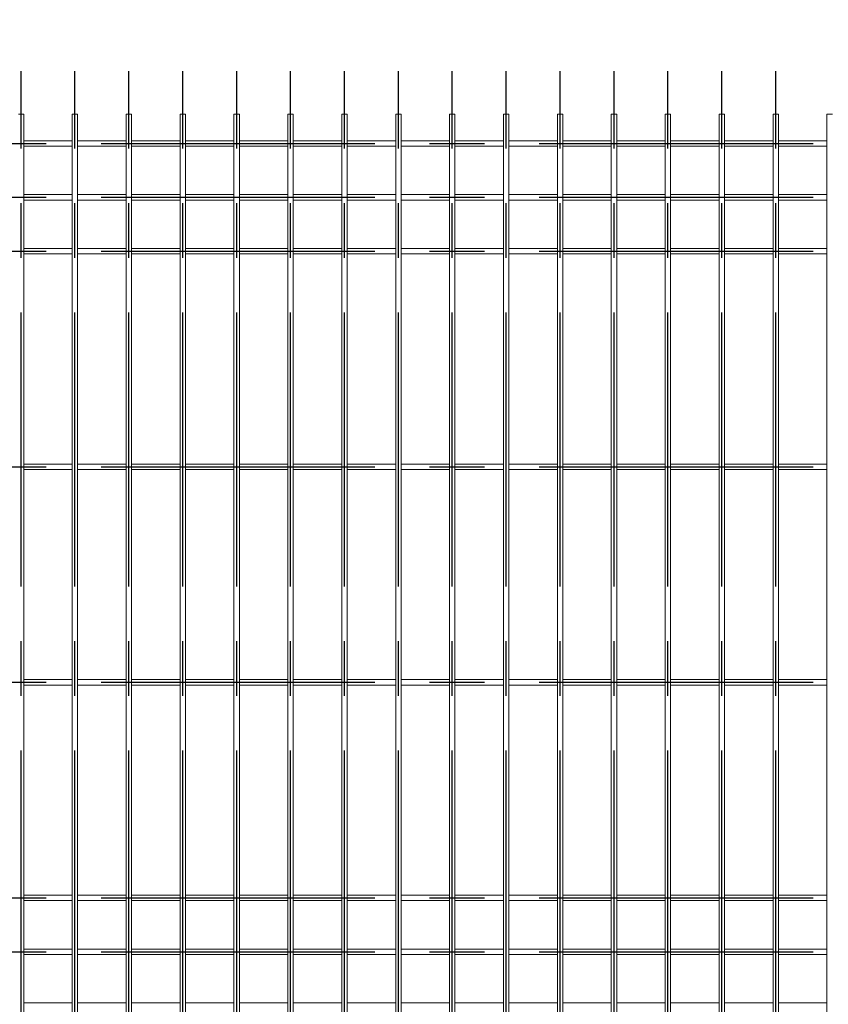
# Model space of a CAD drawing. Units: millimetres. Extents: x -59 to 2072, y -1 to 596.
# Drawn here: x 123 to 161, y 312 to 357 of the extents above; entities that cross this region are included whole.
import ezdxf

# ---------------------------------------------------------------- set-up
doc = ezdxf.new("R2010")
doc.units = ezdxf.units.MM
doc.linetypes.add('CENTERX2', pattern=[20.32, 12.7, -2.54, 2.54, -2.54])
doc.layers.add('AM_00', color=7, linetype='Continuous', lineweight=15)
doc.layers.add('AM_4', color=3, linetype='Continuous')
doc.layers.add('AM_7', color=4, linetype='CENTERX2')
doc.styles.add('SLDTEXTSTYLE0', font='GOST2304A.TTF')
doc.styles.add('SLDTEXTSTYLE7', font='GOST2304A.TTF')
doc.dimstyles.new('SLDDIMSTYLE0', dxfattribs={"dimtxt": 3.5, "dimasz": 5, "dimexe": 0, "dimexo": 0.0625, "dimgap": 0.875, "dimtad": 2, "dimdec": 1, "dimlfac": 20, "dimrnd": 1e-09, "dimzin": 12, "dimdsep": 46, "dimtxsty": 'SLDTEXTSTYLE0', "dimsah": 1, "dimcen": 0.09, "dimadec": 0, "dimazin": 3, "dimtfac": 1, "dimtofl": 0, "dimtmove": 0, "dimatfit": 3, "dimfxl": 0, "dimfrac": 2, "dimtolj": 1, "dimtzin": 12, "dimarcsym": 0})

# ---------------------------------------------------------------- blocks, each defined once
blk = doc.blocks.new('_D')
at = {"layer": 'AM_4'}
for p, q in [((67.82, 349.199), (67.82, 389.574)), ((193.32, 349.199), (193.32, 389.574)), ((67.82, 388.574), (193.32, 388.574))]:
    blk.add_line(p, q, dxfattribs=at)
for points in [[(67.82, 388.574), (72.82, 387.824), (72.82, 389.324)], [(193.32, 388.574), (188.32, 389.324), (188.32, 387.824)]]:
    blk.add_solid(points, dxfattribs=at)
at = {"layer": 'AM_4', "char_height": 3.5, "attachment_point": 1, "style": 'SLDTEXTSTYLE7'}
for s, insert in [('*', (130.495, 393.189, 1.98)), ('2510', (122.532, 393.189, 1.98))]:
    blk.add_mtext(s, dxfattribs=dict(at, insert=insert))

msp = doc.modelspace()

# ---------------------------------------------------------------- linework, layer by layer
at = {"layer": 'AM_00'}
for p, q in [((123.1953, 352.9235), (122.9453, 352.9235)), ((123.1953, 350.6999), (123.1953, 352.9235)), ((125.4453, 352.9235), (125.4453, 350.6999)), ((125.6953, 352.9235), (125.4453, 352.9235)), ((125.6953, 350.6999), (125.6953, 352.9235)), ((127.9453, 352.9235), (127.9453, 350.6999)), ((128.1953, 352.9235), (127.9453, 352.9235)), ((128.1953, 350.6999), (128.1953, 352.9235)), ((130.4453, 352.9235), (130.4453, 350.6999)), ((130.6953, 352.9235), (130.4453, 352.9235)), ((130.6953, 350.6999), (130.6953, 352.9235)), ((132.9453, 352.9235), (132.9453, 350.6999)), ((133.1953, 352.9235), (132.9453, 352.9235)), ((133.1953, 350.6999), (133.1953, 352.9235)), ((135.4453, 352.9235), (135.4453, 350.6999)), ((135.6953, 352.9235), (135.4453, 352.9235)), ((135.6953, 350.6999), (135.6953, 352.9235)), ((137.9453, 352.9235), (137.9453, 350.6999)), ((138.1953, 352.9235), (137.9453, 352.9235)), ((138.1953, 350.6999), (138.1953, 352.9235)), ((140.4453, 352.9235), (140.4453, 350.6999)), ((140.6953, 352.9235), (140.4453, 352.9235)), ((140.6953, 350.6999), (140.6953, 352.9235)), ((142.9453, 352.9235), (142.9453, 350.6999)), ((143.1953, 352.9235), (142.9453, 352.9235)), ((143.1953, 350.6999), (143.1953, 352.9235)), ((145.4453, 352.9235), (145.4453, 350.6999)), ((145.6953, 352.9235), (145.4453, 352.9235)), ((145.6953, 350.6999), (145.6953, 352.9235)), ((147.9453, 352.9235), (147.9453, 350.6999)), ((148.1953, 352.9235), (147.9453, 352.9235)), ((148.1953, 350.6999), (148.1953, 352.9235)), ((150.4453, 352.9235), (150.4453, 350.6999)), ((150.6953, 352.9235), (150.4453, 352.9235)), ((150.6953, 350.6999), (150.6953, 352.9235)), ((152.9453, 352.9235), (152.9453, 350.6999)), ((153.1953, 352.9235), (152.9453, 352.9235)), ((153.1953, 350.6999), (153.1953, 352.9235)), ((155.4453, 352.9235), (155.4453, 350.6999)), ((155.6953, 352.9235), (155.4453, 352.9235)), ((155.6953, 350.6999), (155.6953, 352.9235)), ((157.9453, 352.9235), (157.9453, 350.6999)), ((158.1953, 352.9235), (157.9453, 352.9235)), ((158.1953, 350.6999), (158.1953, 352.9235)), ((160.4453, 352.9235), (160.4453, 350.6999)), ((160.6953, 352.9235), (160.4453, 352.9235)), ((125.4453, 351.6985), (123.1953, 351.6985)), ((123.1953, 351.4485), (125.4453, 351.4485)), ((127.9453, 351.6985), (125.6953, 351.6985)), ((125.6953, 351.4485), (127.9453, 351.4485)), ((130.4453, 351.6985), (128.1953, 351.6985)), ((128.1953, 351.4485), (130.4453, 351.4485)), ((132.9453, 351.6985), (130.6953, 351.6985)), ((130.6953, 351.4485), (132.9453, 351.4485)), ((135.4453, 351.6985), (133.1953, 351.6985)), ((133.1953, 351.4485), (135.4453, 351.4485)), ((137.9453, 351.6985), (135.6953, 351.6985)), ((135.6953, 351.4485), (137.9453, 351.4485)), ((140.4453, 351.6985), (138.1953, 351.6985)), ((138.1953, 351.4485), (140.4453, 351.4485)), ((142.9453, 351.6985), (140.6953, 351.6985)), ((140.6953, 351.4485), (142.9453, 351.4485)), ((145.4453, 351.6985), (143.1953, 351.6985)), ((143.1953, 351.4485), (145.4453, 351.4485)), ((147.9453, 351.6985), (145.6953, 351.6985)), ((145.6953, 351.4485), (147.9453, 351.4485)), ((150.4453, 351.6985), (148.1953, 351.6985)), ((148.1953, 351.4485), (150.4453, 351.4485)), ((152.9453, 351.6985), (150.6953, 351.6985)), ((150.6953, 351.4485), (152.9453, 351.4485)), ((155.4453, 351.6985), (153.1953, 351.6985)), ((153.1953, 351.4485), (155.4453, 351.4485)), ((157.9453, 351.6985), (155.6953, 351.6985)), ((155.6953, 351.4485), (157.9453, 351.4485)), ((160.4453, 351.6985), (158.1953, 351.6985)), ((158.1953, 351.4485), (160.4453, 351.4485)), ((123.1953, 350.2971), (123.1953, 350.6999)), ((125.4453, 350.6999), (125.4453, 350.2971)), ((125.6953, 350.2971), (125.6953, 350.6999)), ((127.9453, 350.6999), (127.9453, 350.2971)), ((128.1953, 350.2971), (128.1953, 350.6999)), ((130.4453, 350.6999), (130.4453, 350.2971)), ((130.6953, 350.2971), (130.6953, 350.6999)), ((132.9453, 350.6999), (132.9453, 350.2971)), ((133.1953, 350.2971), (133.1953, 350.6999)), ((135.4453, 350.6999), (135.4453, 350.2971)), ((135.6953, 350.2971), (135.6953, 350.6999)), ((137.9453, 350.6999), (137.9453, 350.2971)), ((138.1953, 350.2971), (138.1953, 350.6999)), ((140.4453, 350.6999), (140.4453, 350.2971)), ((140.6953, 350.2971), (140.6953, 350.6999)), ((142.9453, 350.6999), (142.9453, 350.2971)), ((143.1953, 350.2971), (143.1953, 350.6999)), ((145.4453, 350.6999), (145.4453, 350.2971)), ((145.6953, 350.2971), (145.6953, 350.6999)), ((147.9453, 350.6999), (147.9453, 350.2971)), ((148.1953, 350.2971), (148.1953, 350.6999)), ((150.4453, 350.6999), (150.4453, 350.2971)), ((150.6953, 350.2971), (150.6953, 350.6999)), ((152.9453, 350.6999), (152.9453, 350.2971)), ((153.1953, 350.2971), (153.1953, 350.6999)), ((155.4453, 350.6999), (155.4453, 350.2971)), ((155.6953, 350.2971), (155.6953, 350.6999)), ((157.9453, 350.6999), (157.9453, 350.2971)), ((158.1953, 350.2971), (158.1953, 350.6999)), ((160.4453, 350.6999), (160.4453, 350.2971)), ((123.1953, 349.4764), (123.1953, 350.2971)), ((125.4453, 350.2971), (125.4453, 349.4764)), ((125.6953, 349.4764), (125.6953, 350.2971)), ((127.9453, 350.2971), (127.9453, 349.4764)), ((128.1953, 349.4764), (128.1953, 350.2971)), ((130.4453, 350.2971), (130.4453, 349.4764)), ((130.6953, 349.4764), (130.6953, 350.2971)), ((132.9453, 350.2971), (132.9453, 349.4764)), ((133.1953, 349.4764), (133.1953, 350.2971)), ((135.4453, 350.2971), (135.4453, 349.4764)), ((135.6953, 349.4764), (135.6953, 350.2971)), ((137.9453, 350.2971), (137.9453, 349.4764)), ((138.1953, 349.4764), (138.1953, 350.2971)), ((140.4453, 350.2971), (140.4453, 349.4764)), ((140.6953, 349.4764), (140.6953, 350.2971)), ((142.9453, 350.2971), (142.9453, 349.4764)), ((143.1953, 349.4764), (143.1953, 350.2971)), ((145.4453, 350.2971), (145.4453, 349.4764)), ((145.6953, 349.4764), (145.6953, 350.2971)), ((147.9453, 350.2971), (147.9453, 349.4764)), ((148.1953, 349.4764), (148.1953, 350.2971)), ((150.4453, 350.2971), (150.4453, 349.4764)), ((150.6953, 349.4764), (150.6953, 350.2971)), ((152.9453, 350.2971), (152.9453, 349.4764)), ((153.1953, 349.4764), (153.1953, 350.2971)), ((155.4453, 350.2971), (155.4453, 349.4764)), ((155.6953, 349.4764), (155.6953, 350.2971)), ((157.9453, 350.2971), (157.9453, 349.4764)), ((158.1953, 349.4764), (158.1953, 350.2971)), ((160.4453, 350.2971), (160.4453, 349.4764)), ((123.1953, 348.6707), (123.1953, 349.4764)), ((125.4453, 349.4764), (125.4453, 348.6707)), ((125.6953, 348.6707), (125.6953, 349.4764)), ((127.9453, 349.4764), (127.9453, 348.6707)), ((128.1953, 348.6707), (128.1953, 349.4764)), ((130.4453, 349.4764), (130.4453, 348.6707)), ((130.6953, 348.6707), (130.6953, 349.4764)), ((132.9453, 349.4764), (132.9453, 348.6707)), ((133.1953, 348.6707), (133.1953, 349.4764)), ((135.4453, 349.4764), (135.4453, 348.6707)), ((135.6953, 348.6707), (135.6953, 349.4764)), ((137.9453, 349.4764), (137.9453, 348.6707)), ((138.1953, 348.6707), (138.1953, 349.4764)), ((140.4453, 349.4764), (140.4453, 348.6707)), ((140.6953, 348.6707), (140.6953, 349.4764)), ((142.9453, 349.4764), (142.9453, 348.6707)), ((143.1953, 348.6707), (143.1953, 349.4764)), ((145.4453, 349.4764), (145.4453, 348.6707)), ((145.6953, 348.6707), (145.6953, 349.4764)), ((147.9453, 349.4764), (147.9453, 348.6707)), ((148.1953, 348.6707), (148.1953, 349.4764)), ((150.4453, 349.4764), (150.4453, 348.6707)), ((150.6953, 348.6707), (150.6953, 349.4764)), ((152.9453, 349.4764), (152.9453, 348.6707)), ((153.1953, 348.6707), (153.1953, 349.4764)), ((155.4453, 349.4764), (155.4453, 348.6707)), ((155.6953, 348.6707), (155.6953, 349.4764)), ((157.9453, 349.4764), (157.9453, 348.6707)), ((158.1953, 348.6707), (158.1953, 349.4764)), ((160.4453, 349.4764), (160.4453, 348.6707)), ((125.4453, 349.1985), (123.1953, 349.1985)), ((127.9453, 349.1985), (125.6953, 349.1985)), ((130.4453, 349.1985), (128.1953, 349.1985)), ((132.9453, 349.1985), (130.6953, 349.1985)), ((135.4453, 349.1985), (133.1953, 349.1985)), ((137.9453, 349.1985), (135.6953, 349.1985)), ((140.4453, 349.1985), (138.1953, 349.1985)), ((142.9453, 349.1985), (140.6953, 349.1985)), ((145.4453, 349.1985), (143.1953, 349.1985)), ((147.9453, 349.1985), (145.6953, 349.1985)), ((150.4453, 349.1985), (148.1953, 349.1985)), ((152.9453, 349.1985), (150.6953, 349.1985)), ((155.4453, 349.1985), (153.1953, 349.1985)), ((157.9453, 349.1985), (155.6953, 349.1985)), ((160.4453, 349.1985), (158.1953, 349.1985)), ((123.1953, 348.9485), (125.4453, 348.9485)), ((123.1953, 347.85), (123.1953, 348.6707)), ((125.4453, 348.6707), (125.4453, 347.85)), ((125.6953, 348.9485), (127.9453, 348.9485)), ((125.6953, 347.85), (125.6953, 348.6707)), ((127.9453, 348.6707), (127.9453, 347.85)), ((128.1953, 348.9485), (130.4453, 348.9485)), ((128.1953, 347.85), (128.1953, 348.6707)), ((130.4453, 348.6707), (130.4453, 347.85)), ((130.6953, 348.9485), (132.9453, 348.9485)), ((130.6953, 347.85), (130.6953, 348.6707)), ((132.9453, 348.6707), (132.9453, 347.85)), ((133.1953, 348.9485), (135.4453, 348.9485)), ((133.1953, 347.85), (133.1953, 348.6707)), ((135.4453, 348.6707), (135.4453, 347.85)), ((135.6953, 348.9485), (137.9453, 348.9485)), ((135.6953, 347.85), (135.6953, 348.6707)), ((137.9453, 348.6707), (137.9453, 347.85)), ((138.1953, 348.9485), (140.4453, 348.9485)), ((138.1953, 347.85), (138.1953, 348.6707)), ((140.4453, 348.6707), (140.4453, 347.85)), ((140.6953, 348.9485), (142.9453, 348.9485)), ((140.6953, 347.85), (140.6953, 348.6707)), ((142.9453, 348.6707), (142.9453, 347.85)), ((143.1953, 348.9485), (145.4453, 348.9485)), ((143.1953, 347.85), (143.1953, 348.6707)), ((145.4453, 348.6707), (145.4453, 347.85)), ((145.6953, 348.9485), (147.9453, 348.9485)), ((145.6953, 347.85), (145.6953, 348.6707)), ((147.9453, 348.6707), (147.9453, 347.85)), ((148.1953, 348.9485), (150.4453, 348.9485)), ((148.1953, 347.85), (148.1953, 348.6707)), ((150.4453, 348.6707), (150.4453, 347.85)), ((150.6953, 348.9485), (152.9453, 348.9485)), ((150.6953, 347.85), (150.6953, 348.6707)), ((152.9453, 348.6707), (152.9453, 347.85)), ((153.1953, 348.9485), (155.4453, 348.9485)), ((153.1953, 347.85), (153.1953, 348.6707)), ((155.4453, 348.6707), (155.4453, 347.85)), ((155.6953, 348.9485), (157.9453, 348.9485)), ((155.6953, 347.85), (155.6953, 348.6707)), ((157.9453, 348.6707), (157.9453, 347.85)), ((158.1953, 348.9485), (160.4453, 348.9485)), ((158.1953, 347.85), (158.1953, 348.6707)), ((160.4453, 348.6707), (160.4453, 347.85)), ((123.1953, 347.4472), (123.1953, 347.85)), ((125.4453, 347.85), (125.4453, 347.4472)), ((125.6953, 347.4472), (125.6953, 347.85)), ((127.9453, 347.85), (127.9453, 347.4472)), ((128.1953, 347.4472), (128.1953, 347.85)), ((130.4453, 347.85), (130.4453, 347.4472)), ((130.6953, 347.4472), (130.6953, 347.85)), ((132.9453, 347.85), (132.9453, 347.4472)), ((133.1953, 347.4472), (133.1953, 347.85)), ((135.4453, 347.85), (135.4453, 347.4472)), ((135.6953, 347.4472), (135.6953, 347.85)), ((137.9453, 347.85), (137.9453, 347.4472)), ((138.1953, 347.4472), (138.1953, 347.85)), ((140.4453, 347.85), (140.4453, 347.4472)), ((140.6953, 347.4472), (140.6953, 347.85)), ((142.9453, 347.85), (142.9453, 347.4472)), ((143.1953, 347.4472), (143.1953, 347.85)), ((145.4453, 347.85), (145.4453, 347.4472)), ((145.6953, 347.4472), (145.6953, 347.85)), ((147.9453, 347.85), (147.9453, 347.4472)), ((148.1953, 347.4472), (148.1953, 347.85)), ((150.4453, 347.85), (150.4453, 347.4472)), ((150.6953, 347.4472), (150.6953, 347.85)), ((152.9453, 347.85), (152.9453, 347.4472)), ((153.1953, 347.4472), (153.1953, 347.85)), ((155.4453, 347.85), (155.4453, 347.4472)), ((155.6953, 347.4472), (155.6953, 347.85)), ((157.9453, 347.85), (157.9453, 347.4472)), ((158.1953, 347.4472), (158.1953, 347.85)), ((160.4453, 347.85), (160.4453, 347.4472)), ((123.1953, 315.6999), (123.1953, 347.4472)), ((125.4453, 347.4472), (125.4453, 315.6999)), ((125.6953, 315.6999), (125.6953, 347.4472)), ((127.9453, 347.4472), (127.9453, 315.6999)), ((128.1953, 315.6999), (128.1953, 347.4472)), ((130.4453, 347.4472), (130.4453, 315.6999)), ((130.6953, 315.6999), (130.6953, 347.4472)), ((132.9453, 347.4472), (132.9453, 315.6999)), ((133.1953, 315.6999), (133.1953, 347.4472)), ((135.4453, 347.4472), (135.4453, 315.6999)), ((135.6953, 315.6999), (135.6953, 347.4472)), ((137.9453, 347.4472), (137.9453, 315.6999)), ((138.1953, 315.6999), (138.1953, 347.4472)), ((140.4453, 347.4472), (140.4453, 315.6999)), ((140.6953, 315.6999), (140.6953, 347.4472)), ((142.9453, 347.4472), (142.9453, 315.6999)), ((143.1953, 315.6999), (143.1953, 347.4472)), ((145.4453, 347.4472), (145.4453, 315.6999)), ((145.6953, 315.6999), (145.6953, 347.4472)), ((147.9453, 347.4472), (147.9453, 315.6999)), ((148.1953, 315.6999), (148.1953, 347.4472)), ((150.4453, 347.4472), (150.4453, 315.6999)), ((150.6953, 315.6999), (150.6953, 347.4472)), ((152.9453, 347.4472), (152.9453, 315.6999)), ((153.1953, 315.6999), (153.1953, 347.4472)), ((155.4453, 347.4472), (155.4453, 315.6999)), ((155.6953, 315.6999), (155.6953, 347.4472)), ((157.9453, 347.4472), (157.9453, 315.6999)), ((158.1953, 315.6999), (158.1953, 347.4472)), ((160.4453, 347.4472), (160.4453, 315.6999)), ((125.4453, 346.6985), (123.1953, 346.6985)), ((127.9453, 346.6985), (125.6953, 346.6985)), ((130.4453, 346.6985), (128.1953, 346.6985)), ((132.9453, 346.6985), (130.6953, 346.6985)), ((135.4453, 346.6985), (133.1953, 346.6985)), ((137.9453, 346.6985), (135.6953, 346.6985)), ((140.4453, 346.6985), (138.1953, 346.6985)), ((142.9453, 346.6985), (140.6953, 346.6985)), ((145.4453, 346.6985), (143.1953, 346.6985)), ((147.9453, 346.6985), (145.6953, 346.6985)), ((150.4453, 346.6985), (148.1953, 346.6985)), ((152.9453, 346.6985), (150.6953, 346.6985)), ((155.4453, 346.6985), (153.1953, 346.6985)), ((157.9453, 346.6985), (155.6953, 346.6985)), ((160.4453, 346.6985), (158.1953, 346.6985)), ((123.1953, 346.4485), (125.4453, 346.4485)), ((125.6953, 346.4485), (127.9453, 346.4485)), ((128.1953, 346.4485), (130.4453, 346.4485)), ((130.6953, 346.4485), (132.9453, 346.4485)), ((133.1953, 346.4485), (135.4453, 346.4485)), ((135.6953, 346.4485), (137.9453, 346.4485)), ((138.1953, 346.4485), (140.4453, 346.4485)), ((140.6953, 346.4485), (142.9453, 346.4485)), ((143.1953, 346.4485), (145.4453, 346.4485)), ((145.6953, 346.4485), (147.9453, 346.4485)), ((148.1953, 346.4485), (150.4453, 346.4485)), ((150.6953, 346.4485), (152.9453, 346.4485)), ((153.1953, 346.4485), (155.4453, 346.4485)), ((155.6953, 346.4485), (157.9453, 346.4485)), ((158.1953, 346.4485), (160.4453, 346.4485)), ((125.4453, 336.6985), (123.1953, 336.6985)), ((127.9453, 336.6985), (125.6953, 336.6985)), ((130.4453, 336.6985), (128.1953, 336.6985)), ((132.9453, 336.6985), (130.6953, 336.6985)), ((135.4453, 336.6985), (133.1953, 336.6985)), ((137.9453, 336.6985), (135.6953, 336.6985)), ((140.4453, 336.6985), (138.1953, 336.6985)), ((142.9453, 336.6985), (140.6953, 336.6985)), ((145.4453, 336.6985), (143.1953, 336.6985)), ((147.9453, 336.6985), (145.6953, 336.6985)), ((150.4453, 336.6985), (148.1953, 336.6985)), ((152.9453, 336.6985), (150.6953, 336.6985)), ((155.4453, 336.6985), (153.1953, 336.6985)), ((157.9453, 336.6985), (155.6953, 336.6985)), ((160.4453, 336.6985), (158.1953, 336.6985)), ((123.1953, 336.4485), (125.4453, 336.4485)), ((125.6953, 336.4485), (127.9453, 336.4485)), ((128.1953, 336.4485), (130.4453, 336.4485)), ((130.6953, 336.4485), (132.9453, 336.4485)), ((133.1953, 336.4485), (135.4453, 336.4485)), ((135.6953, 336.4485), (137.9453, 336.4485)), ((138.1953, 336.4485), (140.4453, 336.4485)), ((140.6953, 336.4485), (142.9453, 336.4485)), ((143.1953, 336.4485), (145.4453, 336.4485)), ((145.6953, 336.4485), (147.9453, 336.4485)), ((148.1953, 336.4485), (150.4453, 336.4485)), ((150.6953, 336.4485), (152.9453, 336.4485)), ((153.1953, 336.4485), (155.4453, 336.4485)), ((155.6953, 336.4485), (157.9453, 336.4485)), ((158.1953, 336.4485), (160.4453, 336.4485)), ((125.4453, 326.6985), (123.1953, 326.6985)), ((127.9453, 326.6985), (125.6953, 326.6985)), ((130.4453, 326.6985), (128.1953, 326.6985)), ((132.9453, 326.6985), (130.6953, 326.6985)), ((135.4453, 326.6985), (133.1953, 326.6985)), ((137.9453, 326.6985), (135.6953, 326.6985)), ((140.4453, 326.6985), (138.1953, 326.6985)), ((142.9453, 326.6985), (140.6953, 326.6985)), ((145.4453, 326.6985), (143.1953, 326.6985)), ((147.9453, 326.6985), (145.6953, 326.6985)), ((150.4453, 326.6985), (148.1953, 326.6985)), ((152.9453, 326.6985), (150.6953, 326.6985)), ((155.4453, 326.6985), (153.1953, 326.6985)), ((157.9453, 326.6985), (155.6953, 326.6985)), ((160.4453, 326.6985), (158.1953, 326.6985)), ((123.1953, 326.4485), (125.4453, 326.4485)), ((125.6953, 326.4485), (127.9453, 326.4485)), ((128.1953, 326.4485), (130.4453, 326.4485)), ((130.6953, 326.4485), (132.9453, 326.4485)), ((133.1953, 326.4485), (135.4453, 326.4485)), ((135.6953, 326.4485), (137.9453, 326.4485)), ((138.1953, 326.4485), (140.4453, 326.4485)), ((140.6953, 326.4485), (142.9453, 326.4485)), ((143.1953, 326.4485), (145.4453, 326.4485)), ((145.6953, 326.4485), (147.9453, 326.4485)), ((148.1953, 326.4485), (150.4453, 326.4485)), ((150.6953, 326.4485), (152.9453, 326.4485)), ((153.1953, 326.4485), (155.4453, 326.4485)), ((155.6953, 326.4485), (157.9453, 326.4485)), ((158.1953, 326.4485), (160.4453, 326.4485)), ((125.4453, 316.6985), (123.1953, 316.6985)), ((127.9453, 316.6985), (125.6953, 316.6985)), ((130.4453, 316.6985), (128.1953, 316.6985)), ((132.9453, 316.6985), (130.6953, 316.6985)), ((135.4453, 316.6985), (133.1953, 316.6985)), ((137.9453, 316.6985), (135.6953, 316.6985)), ((140.4453, 316.6985), (138.1953, 316.6985)), ((142.9453, 316.6985), (140.6953, 316.6985)), ((145.4453, 316.6985), (143.1953, 316.6985)), ((147.9453, 316.6985), (145.6953, 316.6985)), ((150.4453, 316.6985), (148.1953, 316.6985)), ((152.9453, 316.6985), (150.6953, 316.6985)), ((155.4453, 316.6985), (153.1953, 316.6985)), ((157.9453, 316.6985), (155.6953, 316.6985)), ((160.4453, 316.6985), (158.1953, 316.6985)), ((123.1953, 316.4485), (125.4453, 316.4485)), ((125.6953, 316.4485), (127.9453, 316.4485)), ((128.1953, 316.4485), (130.4453, 316.4485)), ((130.6953, 316.4485), (132.9453, 316.4485)), ((133.1953, 316.4485), (135.4453, 316.4485)), ((135.6953, 316.4485), (137.9453, 316.4485)), ((138.1953, 316.4485), (140.4453, 316.4485)), ((140.6953, 316.4485), (142.9453, 316.4485)), ((143.1953, 316.4485), (145.4453, 316.4485)), ((145.6953, 316.4485), (147.9453, 316.4485)), ((148.1953, 316.4485), (150.4453, 316.4485)), ((150.6953, 316.4485), (152.9453, 316.4485)), ((153.1953, 316.4485), (155.4453, 316.4485)), ((155.6953, 316.4485), (157.9453, 316.4485)), ((158.1953, 316.4485), (160.4453, 316.4485)), ((123.1953, 315.2971), (123.1953, 315.6999)), ((125.4453, 315.6999), (125.4453, 315.2971)), ((125.6953, 315.2971), (125.6953, 315.6999)), ((127.9453, 315.6999), (127.9453, 315.2971)), ((128.1953, 315.2971), (128.1953, 315.6999)), ((130.4453, 315.6999), (130.4453, 315.2971)), ((130.6953, 315.2971), (130.6953, 315.6999)), ((132.9453, 315.6999), (132.9453, 315.2971)), ((133.1953, 315.2971), (133.1953, 315.6999)), ((135.4453, 315.6999), (135.4453, 315.2971)), ((135.6953, 315.2971), (135.6953, 315.6999)), ((137.9453, 315.6999), (137.9453, 315.2971)), ((138.1953, 315.2971), (138.1953, 315.6999)), ((140.4453, 315.6999), (140.4453, 315.2971)), ((140.6953, 315.2971), (140.6953, 315.6999)), ((142.9453, 315.6999), (142.9453, 315.2971)), ((143.1953, 315.2971), (143.1953, 315.6999)), ((145.4453, 315.6999), (145.4453, 315.2971)), ((145.6953, 315.2971), (145.6953, 315.6999)), ((147.9453, 315.6999), (147.9453, 315.2971)), ((148.1953, 315.2971), (148.1953, 315.6999)), ((150.4453, 315.6999), (150.4453, 315.2971)), ((150.6953, 315.2971), (150.6953, 315.6999)), ((152.9453, 315.6999), (152.9453, 315.2971)), ((153.1953, 315.2971), (153.1953, 315.6999)), ((155.4453, 315.6999), (155.4453, 315.2971)), ((155.6953, 315.2971), (155.6953, 315.6999)), ((157.9453, 315.6999), (157.9453, 315.2971)), ((158.1953, 315.2971), (158.1953, 315.6999)), ((160.4453, 315.6999), (160.4453, 315.2971)), ((123.1953, 314.4764), (123.1953, 315.2971)), ((125.4453, 315.2971), (125.4453, 314.4764)), ((125.6953, 314.4764), (125.6953, 315.2971)), ((127.9453, 315.2971), (127.9453, 314.4764)), ((128.1953, 314.4764), (128.1953, 315.2971)), ((130.4453, 315.2971), (130.4453, 314.4764)), ((130.6953, 314.4764), (130.6953, 315.2971)), ((132.9453, 315.2971), (132.9453, 314.4764)), ((133.1953, 314.4764), (133.1953, 315.2971)), ((135.4453, 315.2971), (135.4453, 314.4764)), ((135.6953, 314.4764), (135.6953, 315.2971)), ((137.9453, 315.2971), (137.9453, 314.4764)), ((138.1953, 314.4764), (138.1953, 315.2971)), ((140.4453, 315.2971), (140.4453, 314.4764)), ((140.6953, 314.4764), (140.6953, 315.2971)), ((142.9453, 315.2971), (142.9453, 314.4764)), ((143.1953, 314.4764), (143.1953, 315.2971)), ((145.4453, 315.2971), (145.4453, 314.4764)), ((145.6953, 314.4764), (145.6953, 315.2971)), ((147.9453, 315.2971), (147.9453, 314.4764)), ((148.1953, 314.4764), (148.1953, 315.2971)), ((150.4453, 315.2971), (150.4453, 314.4764)), ((150.6953, 314.4764), (150.6953, 315.2971)), ((152.9453, 315.2971), (152.9453, 314.4764)), ((153.1953, 314.4764), (153.1953, 315.2971)), ((155.4453, 315.2971), (155.4453, 314.4764)), ((155.6953, 314.4764), (155.6953, 315.2971)), ((157.9453, 315.2971), (157.9453, 314.4764)), ((158.1953, 314.4764), (158.1953, 315.2971)), ((160.4453, 315.2971), (160.4453, 314.4764)), ((123.1953, 313.6707), (123.1953, 314.4764)), ((125.4453, 314.4764), (125.4453, 313.6707)), ((125.6953, 313.6707), (125.6953, 314.4764)), ((127.9453, 314.4764), (127.9453, 313.6707)), ((128.1953, 313.6707), (128.1953, 314.4764)), ((130.4453, 314.4764), (130.4453, 313.6707)), ((130.6953, 313.6707), (130.6953, 314.4764)), ((132.9453, 314.4764), (132.9453, 313.6707)), ((133.1953, 313.6707), (133.1953, 314.4764)), ((135.4453, 314.4764), (135.4453, 313.6707)), ((135.6953, 313.6707), (135.6953, 314.4764)), ((137.9453, 314.4764), (137.9453, 313.6707)), ((138.1953, 313.6707), (138.1953, 314.4764)), ((140.4453, 314.4764), (140.4453, 313.6707)), ((140.6953, 313.6707), (140.6953, 314.4764)), ((142.9453, 314.4764), (142.9453, 313.6707)), ((143.1953, 313.6707), (143.1953, 314.4764)), ((145.4453, 314.4764), (145.4453, 313.6707)), ((145.6953, 313.6707), (145.6953, 314.4764)), ((147.9453, 314.4764), (147.9453, 313.6707)), ((148.1953, 313.6707), (148.1953, 314.4764)), ((150.4453, 314.4764), (150.4453, 313.6707)), ((150.6953, 313.6707), (150.6953, 314.4764)), ((152.9453, 314.4764), (152.9453, 313.6707)), ((153.1953, 313.6707), (153.1953, 314.4764)), ((155.4453, 314.4764), (155.4453, 313.6707)), ((155.6953, 313.6707), (155.6953, 314.4764)), ((157.9453, 314.4764), (157.9453, 313.6707)), ((158.1953, 313.6707), (158.1953, 314.4764)), ((160.4453, 314.4764), (160.4453, 313.6707)), ((125.4453, 314.1985), (123.1953, 314.1985)), ((123.1953, 313.9485), (125.4453, 313.9485)), ((127.9453, 314.1985), (125.6953, 314.1985)), ((125.6953, 313.9485), (127.9453, 313.9485)), ((130.4453, 314.1985), (128.1953, 314.1985)), ((128.1953, 313.9485), (130.4453, 313.9485)), ((132.9453, 314.1985), (130.6953, 314.1985)), ((130.6953, 313.9485), (132.9453, 313.9485)), ((135.4453, 314.1985), (133.1953, 314.1985)), ((133.1953, 313.9485), (135.4453, 313.9485)), ((137.9453, 314.1985), (135.6953, 314.1985)), ((135.6953, 313.9485), (137.9453, 313.9485)), ((140.4453, 314.1985), (138.1953, 314.1985)), ((138.1953, 313.9485), (140.4453, 313.9485)), ((142.9453, 314.1985), (140.6953, 314.1985)), ((140.6953, 313.9485), (142.9453, 313.9485)), ((145.4453, 314.1985), (143.1953, 314.1985)), ((143.1953, 313.9485), (145.4453, 313.9485)), ((147.9453, 314.1985), (145.6953, 314.1985)), ((145.6953, 313.9485), (147.9453, 313.9485)), ((150.4453, 314.1985), (148.1953, 314.1985)), ((148.1953, 313.9485), (150.4453, 313.9485)), ((152.9453, 314.1985), (150.6953, 314.1985)), ((150.6953, 313.9485), (152.9453, 313.9485)), ((155.4453, 314.1985), (153.1953, 314.1985)), ((153.1953, 313.9485), (155.4453, 313.9485)), ((157.9453, 314.1985), (155.6953, 314.1985)), ((155.6953, 313.9485), (157.9453, 313.9485)), ((160.4453, 314.1985), (158.1953, 314.1985)), ((158.1953, 313.9485), (160.4453, 313.9485)), ((123.1953, 312.85), (123.1953, 313.6707)), ((125.4453, 313.6707), (125.4453, 312.85)), ((125.6953, 312.85), (125.6953, 313.6707)), ((127.9453, 313.6707), (127.9453, 312.85)), ((128.1953, 312.85), (128.1953, 313.6707)), ((130.4453, 313.6707), (130.4453, 312.85)), ((130.6953, 312.85), (130.6953, 313.6707)), ((132.9453, 313.6707), (132.9453, 312.85)), ((133.1953, 312.85), (133.1953, 313.6707)), ((135.4453, 313.6707), (135.4453, 312.85)), ((135.6953, 312.85), (135.6953, 313.6707)), ((137.9453, 313.6707), (137.9453, 312.85)), ((138.1953, 312.85), (138.1953, 313.6707)), ((140.4453, 313.6707), (140.4453, 312.85)), ((140.6953, 312.85), (140.6953, 313.6707)), ((142.9453, 313.6707), (142.9453, 312.85)), ((143.1953, 312.85), (143.1953, 313.6707)), ((145.4453, 313.6707), (145.4453, 312.85)), ((145.6953, 312.85), (145.6953, 313.6707)), ((147.9453, 313.6707), (147.9453, 312.85)), ((148.1953, 312.85), (148.1953, 313.6707)), ((150.4453, 313.6707), (150.4453, 312.85)), ((150.6953, 312.85), (150.6953, 313.6707)), ((152.9453, 313.6707), (152.9453, 312.85)), ((153.1953, 312.85), (153.1953, 313.6707)), ((155.4453, 313.6707), (155.4453, 312.85)), ((155.6953, 312.85), (155.6953, 313.6707)), ((157.9453, 313.6707), (157.9453, 312.85)), ((158.1953, 312.85), (158.1953, 313.6707)), ((160.4453, 313.6707), (160.4453, 312.85)), ((123.1953, 312.4472), (123.1953, 312.85)), ((123.1953, 270.6999), (123.1953, 312.4472)), ((125.4453, 312.85), (125.4453, 312.4472)), ((125.4453, 312.4472), (125.4453, 270.6999)), ((125.6953, 312.4472), (125.6953, 312.85)), ((125.6953, 270.6999), (125.6953, 312.4472)), ((127.9453, 312.85), (127.9453, 312.4472)), ((127.9453, 312.4472), (127.9453, 270.6999)), ((128.1953, 312.4472), (128.1953, 312.85)), ((128.1953, 270.6999), (128.1953, 312.4472)), ((130.4453, 312.85), (130.4453, 312.4472)), ((130.4453, 312.4472), (130.4453, 270.6999)), ((130.6953, 312.4472), (130.6953, 312.85)), ((130.6953, 270.6999), (130.6953, 312.4472)), ((132.9453, 312.85), (132.9453, 312.4472)), ((132.9453, 312.4472), (132.9453, 270.6999)), ((133.1953, 312.4472), (133.1953, 312.85)), ((133.1953, 270.6999), (133.1953, 312.4472)), ((135.4453, 312.85), (135.4453, 312.4472)), ((135.4453, 312.4472), (135.4453, 270.6999)), ((135.6953, 312.4472), (135.6953, 312.85)), ((135.6953, 270.6999), (135.6953, 312.4472)), ((137.9453, 312.85), (137.9453, 312.4472)), ((137.9453, 312.4472), (137.9453, 270.6999)), ((138.1953, 312.4472), (138.1953, 312.85)), ((138.1953, 270.6999), (138.1953, 312.4472)), ((140.4453, 312.85), (140.4453, 312.4472)), ((140.4453, 312.4472), (140.4453, 270.6999)), ((140.6953, 312.4472), (140.6953, 312.85)), ((140.6953, 270.6999), (140.6953, 312.4472)), ((142.9453, 312.85), (142.9453, 312.4472)), ((142.9453, 312.4472), (142.9453, 270.6999)), ((143.1953, 312.4472), (143.1953, 312.85)), ((143.1953, 270.6999), (143.1953, 312.4472)), ((145.4453, 312.85), (145.4453, 312.4472)), ((145.4453, 312.4472), (145.4453, 270.6999)), ((145.6953, 312.4472), (145.6953, 312.85)), ((145.6953, 270.6999), (145.6953, 312.4472)), ((147.9453, 312.85), (147.9453, 312.4472)), ((147.9453, 312.4472), (147.9453, 270.6999)), ((148.1953, 312.4472), (148.1953, 312.85)), ((148.1953, 270.6999), (148.1953, 312.4472)), ((150.4453, 312.85), (150.4453, 312.4472)), ((150.4453, 312.4472), (150.4453, 270.6999)), ((150.6953, 312.4472), (150.6953, 312.85)), ((150.6953, 270.6999), (150.6953, 312.4472)), ((152.9453, 312.85), (152.9453, 312.4472)), ((152.9453, 312.4472), (152.9453, 270.6999)), ((153.1953, 312.4472), (153.1953, 312.85)), ((153.1953, 270.6999), (153.1953, 312.4472)), ((155.4453, 312.85), (155.4453, 312.4472)), ((155.4453, 312.4472), (155.4453, 270.6999)), ((155.6953, 312.4472), (155.6953, 312.85)), ((155.6953, 270.6999), (155.6953, 312.4472)), ((157.9453, 312.85), (157.9453, 312.4472)), ((157.9453, 312.4472), (157.9453, 270.6999)), ((158.1953, 312.4472), (158.1953, 312.85)), ((158.1953, 270.6999), (158.1953, 312.4472)), ((160.4453, 312.85), (160.4453, 312.4472)), ((160.4453, 312.4472), (160.4453, 270.6999)), ((125.4453, 311.6985), (123.1953, 311.6985)), ((127.9453, 311.6985), (125.6953, 311.6985)), ((130.4453, 311.6985), (128.1953, 311.6985)), ((132.9453, 311.6985), (130.6953, 311.6985)), ((135.4453, 311.6985), (133.1953, 311.6985)), ((137.9453, 311.6985), (135.6953, 311.6985)), ((140.4453, 311.6985), (138.1953, 311.6985)), ((142.9453, 311.6985), (140.6953, 311.6985)), ((145.4453, 311.6985), (143.1953, 311.6985)), ((147.9453, 311.6985), (145.6953, 311.6985)), ((150.4453, 311.6985), (148.1953, 311.6985)), ((152.9453, 311.6985), (150.6953, 311.6985)), ((155.4453, 311.6985), (153.1953, 311.6985)), ((157.9453, 311.6985), (155.6953, 311.6985)), ((160.4453, 311.6985), (158.1953, 311.6985))]:
    msp.add_line(p, q, dxfattribs=at)
at = {"layer": 'AM_7'}
for p, q in [((123.0703, 229.4235), (123.0703, 354.9235)), ((125.5703, 229.4235), (125.5703, 354.9235)), ((128.0703, 229.4235), (128.0703, 354.9235)), ((130.5703, 229.4235), (130.5703, 354.9235)), ((133.0703, 229.4235), (133.0703, 354.9235)), ((135.5703, 229.4235), (135.5703, 354.9235)), ((138.0703, 229.4235), (138.0703, 354.9235)), ((140.5703, 229.4235), (140.5703, 354.9235)), ((143.0703, 229.4235), (143.0703, 354.9235)), ((145.5703, 229.4235), (145.5703, 354.9235)), ((148.0703, 229.4235), (148.0703, 354.9235)), ((150.5703, 229.4235), (150.5703, 354.9235)), ((153.0703, 229.4235), (153.0703, 354.9235)), ((155.5703, 229.4235), (155.5703, 354.9235)), ((158.0703, 229.4235), (158.0703, 354.9235)), ((65.8203, 351.5735), (195.3203, 351.5735)), ((65.8203, 349.0735), (195.3203, 349.0735)), ((65.8203, 346.5735), (195.3203, 346.5735)), ((65.8203, 336.5735), (195.3203, 336.5735)), ((65.8203, 326.5735), (195.3203, 326.5735)), ((65.8203, 316.5735), (195.3203, 316.5735)), ((65.8203, 314.0735), (195.3203, 314.0735))]:
    msp.add_line(p, q, dxfattribs=at)

# ---------------------------------------------------------------- dimensions: what is measured, and where the dimension line sits
at = {"layer": 'AM_4'}
dim = msp.add_linear_dim(base=(193.3203, 388.5745), p1=(67.8203, 349.1985), p2=(193.3203, 349.1985), text='<>*', dimstyle='SLDDIMSTYLE0', dxfattribs=at)
dim.commit()
dim.dimension.update_dxf_attribs({"geometry": '_D', "text_midpoint": (127.6338, 388.5745), "dimtype": 160})

doc.saveas('drawing.dxf')
